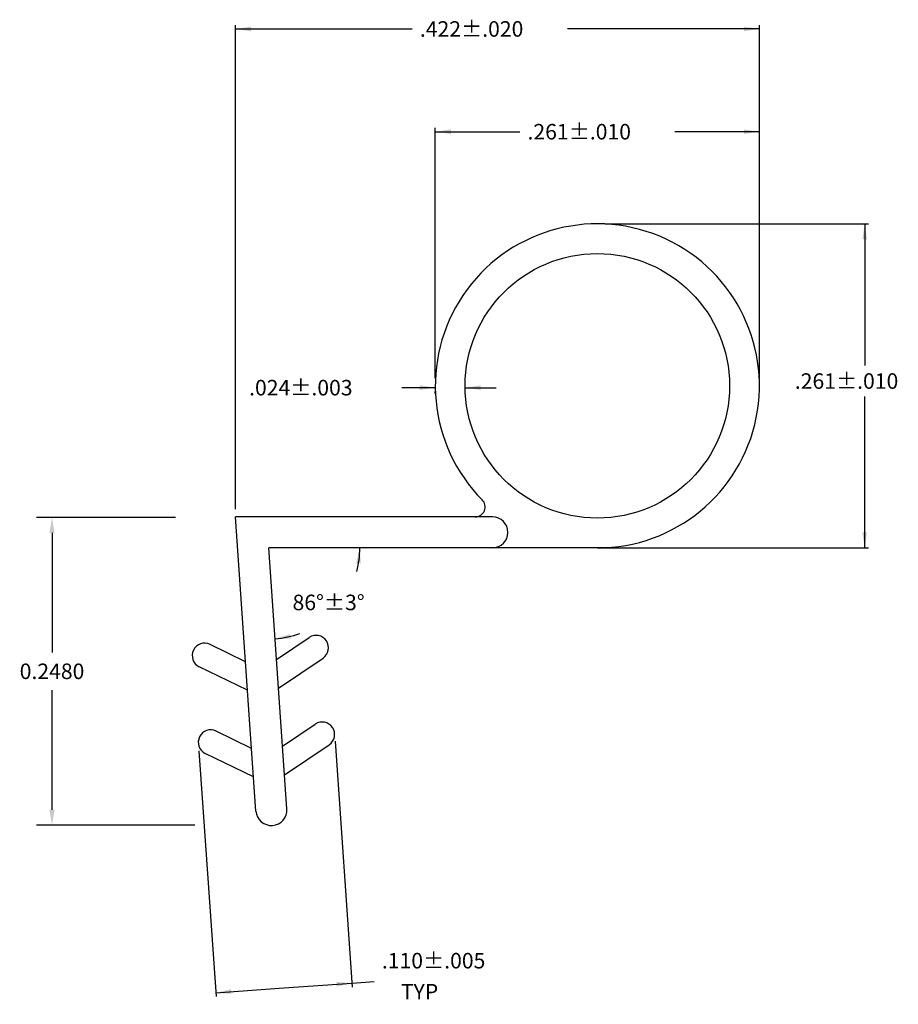
# Model space of a CAD drawing. Extents: x 0.031 to 0.738, y 0.199 to 0.992.
import ezdxf

# ---------------------------------------------------------------- set-up
doc = ezdxf.new("R2010")
doc.units = 0
doc.header["$MEASUREMENT"] = 0
doc.header["$PDMODE"] = 2
doc.layers.get('DEFPOINTS').update_dxf_attribs({"linetype": 'CONTINUOUS'})
doc.layers.add('DIMENSIONS', color=7, linetype='CONTINUOUS')
doc.layers.add('PRODUCT', color=7, linetype='CONTINUOUS')
doc.dimstyles.new('DIMSTYLE1', dxfattribs={"dimtxt": 0.0125, "dimasz": 0.0125, "dimexe": 0.0125, "dimexo": 0.0625, "dimgap": 0.09, "dimtad": 0, "dimtih": 1, "dimtoh": 1, "dimdec": 4, "dimzin": 0, "dimdsep": 46, "dimtxsty": 'STANDARD', "dimcen": 0.09, "dimadec": 0, "dimazin": 0, "dimtfac": 1, "dimtdec": 4, "dimtofl": 0, "dimtmove": 0, "dimatfit": 0, "dimfxl": 1, "dimtolj": 1, "dimtzin": 0, "dimarcsym": 0})
doc.dimstyles.new('DIMSTYLE2', dxfattribs={"dimtxt": 0.0125, "dimasz": 0.0125, "dimexe": 0.0125, "dimexo": 0.0625, "dimgap": 0.09, "dimtad": 0, "dimtih": 1, "dimtoh": 1, "dimdec": 4, "dimzin": 0, "dimdsep": 46, "dimtxsty": 'STANDARD', "dimcen": 0.09, "dimadec": 0, "dimazin": 0, "dimtfac": 1, "dimtdec": 4, "dimtofl": 0, "dimtmove": 0, "dimatfit": 0, "dimfxl": 1, "dimtolj": 1, "dimtzin": 0, "dimarcsym": 0})
doc.dimstyles.new('DIMSTYLE3', dxfattribs={"dimtxt": 0.0125, "dimasz": 0.0125, "dimexe": 0.0125, "dimexo": 0.0625, "dimgap": 0.09, "dimtad": 0, "dimtih": 1, "dimtoh": 1, "dimdec": 4, "dimzin": 0, "dimdsep": 46, "dimtxsty": 'STANDARD', "dimcen": 0.09, "dimadec": 0, "dimazin": 0, "dimtfac": 1, "dimtdec": 4, "dimtofl": 0, "dimtmove": 0, "dimatfit": 0, "dimfxl": 1, "dimtolj": 1, "dimtzin": 0, "dimarcsym": 0})
doc.dimstyles.new('DIMSTYLE5', dxfattribs={"dimtxt": 0.0125, "dimasz": 0.0125, "dimexe": 0.0125, "dimexo": 0.0625, "dimgap": 0.09, "dimtad": 0, "dimtih": 1, "dimtoh": 1, "dimdec": 4, "dimzin": 0, "dimdsep": 46, "dimtxsty": 'STANDARD', "dimcen": 0.09, "dimadec": 0, "dimazin": 0, "dimtfac": 1, "dimtdec": 4, "dimtofl": 0, "dimtmove": 0, "dimatfit": 0, "dimfxl": 1, "dimtolj": 1, "dimtzin": 0, "dimarcsym": 0})
doc.dimstyles.new('DIMSTYLE6', dxfattribs={"dimtxt": 0.0125, "dimasz": 0.0125, "dimexe": 0.0125, "dimexo": 0.0625, "dimgap": 0.09, "dimtad": 0, "dimtih": 1, "dimtoh": 1, "dimdec": 4, "dimzin": 0, "dimdsep": 46, "dimtxsty": 'STANDARD', "dimcen": 0.09, "dimadec": 0, "dimazin": 0, "dimtfac": 1, "dimtdec": 4, "dimtofl": 0, "dimtmove": 0, "dimatfit": 0, "dimfxl": 1, "dimtolj": 1, "dimtzin": 0, "dimarcsym": 0})
doc.dimstyles.new('DIMSTYLE7', dxfattribs={"dimtxt": 0.0125, "dimasz": 0.0125, "dimexe": 0.0125, "dimexo": 0.0625, "dimgap": 0.09, "dimtad": 0, "dimtih": 1, "dimtoh": 1, "dimdec": 4, "dimzin": 0, "dimdsep": 46, "dimtxsty": 'STANDARD', "dimcen": 0.09, "dimadec": 0, "dimazin": 0, "dimtfac": 1, "dimtdec": 4, "dimtofl": 0, "dimtmove": 0, "dimatfit": 0, "dimfxl": 1, "dimtolj": 1, "dimtzin": 0, "dimarcsym": 0})

# ---------------------------------------------------------------- blocks, each defined once
blk = doc.blocks.new('*D0')
at = {"layer": 'DEFPOINTS', "color": 0, "linetype": 'Continuous'}
for p in [(0.23129, 0.56663), (0.23129, 0.56663), (0.41149, 0.56663), (0.24599, 0.35641)]:
    blk.add_point(p, dxfattribs=at)
at = {"layer": 'DIMENSIONS', "color": 1, "linetype": 'Continuous'}
for start, end in [(345.04023, 360), (274, 290.06469)]:
    blk.add_arc((0.23129, 0.56663), 0.0734, start, end, dxfattribs=at)
for points in [[(0.3055, 0.55401), (0.30176, 0.55433), (0.30469, 0.56663)], [(0.24847, 0.49718), (0.24905, 0.49348), (0.23641, 0.4934)]]:
    blk.add_solid(points, dxfattribs=at)
blk.add_text('86%%d%%p3%%d', height=0.0125, dxfattribs=at).set_placement((0.2505, 0.51643))
blk = doc.blocks.new('*D1')
at = {"layer": 'DEFPOINTS', "color": 0, "linetype": 'Continuous'}
for p in [(0.36548, 0.90181), (0.36548, 0.69713), (0.62648, 0.69713)]:
    blk.add_point(p, dxfattribs=at)
at = {"layer": 'DIMENSIONS', "color": 1, "linetype": 'Continuous'}
for p, q in [((0.36548, 0.70338), (0.36548, 0.90493)), ((0.62648, 0.70338), (0.62648, 0.90493)), ((0.36548, 0.90181), (0.43348, 0.90181)), ((0.62648, 0.90181), (0.55848, 0.90181))]:
    blk.add_line(p, q, dxfattribs=at)
for points in [[(0.37798, 0.90368), (0.37798, 0.89993), (0.36548, 0.90181)], [(0.61398, 0.89993), (0.61398, 0.90368), (0.62648, 0.90181)]]:
    blk.add_solid(points, dxfattribs=at)
blk.add_text('.261%%p.010', height=0.0125, dxfattribs=at).set_placement((0.43973, 0.89556))
blk = doc.blocks.new('*D2')
at = {"layer": 'DEFPOINTS', "color": 0, "linetype": 'Continuous'}
for p in [(0.28435, 0.41705), (0.17462, 0.40938), (0.18868, 0.20837)]:
    blk.add_point(p, dxfattribs=at)
at = {"layer": 'DIMENSIONS', "color": 1, "linetype": 'Continuous'}
for p, q in [((0.28479, 0.41081), (0.29863, 0.21292)), ((0.17506, 0.40314), (0.18889, 0.20525)), ((0.24354, 0.21221), (0.29841, 0.21604)), ((0.29841, 0.21604), (0.31621, 0.21729)), ((0.18868, 0.20837), (0.24354, 0.21221))]:
    blk.add_line(p, q, dxfattribs=at)
for points in [[(0.28607, 0.2133), (0.28581, 0.21704), (0.29841, 0.21604)], [(0.20101, 0.21111), (0.20128, 0.20737), (0.18868, 0.20837)]]:
    blk.add_solid(points, dxfattribs=at)
for s, p in [('.110%%p.005', (0.32246, 0.22791)), ('    TYP', (0.32246, 0.20291))]:
    blk.add_text(s, height=0.0125, dxfattribs=at).set_placement(p)
blk = doc.blocks.new('*D4')
at = {"layer": 'DEFPOINTS', "color": 0, "linetype": 'Continuous'}
for p in [(0.20448, 0.98458), (0.62648, 0.69713), (0.20448, 0.59163)]:
    blk.add_point(p, dxfattribs=at)
at = {"layer": 'DIMENSIONS', "color": 1, "linetype": 'Continuous'}
for p, q in [((0.20448, 0.59788), (0.20448, 0.9877)), ((0.20448, 0.98458), (0.34681, 0.98458)), ((0.62648, 0.98458), (0.47181, 0.98458)), ((0.62648, 0.70338), (0.62648, 0.9877))]:
    blk.add_line(p, q, dxfattribs=at)
for points in [[(0.21698, 0.98645), (0.21698, 0.9827), (0.20448, 0.98458)], [(0.61398, 0.9827), (0.61398, 0.98645), (0.62648, 0.98458)]]:
    blk.add_solid(points, dxfattribs=at)
blk.add_text('.422%%p.020', height=0.0125, dxfattribs=at).set_placement((0.35306, 0.97833))
blk = doc.blocks.new('*D5')
at = {"layer": 'DEFPOINTS', "color": 0, "linetype": 'Continuous'}
for p in [(0.36548, 0.69713), (0.38948, 0.69713), (0.38948, 0.69566)]:
    blk.add_point(p, dxfattribs=at)
at = {"layer": 'DIMENSIONS', "color": 1, "linetype": 'Continuous'}
for p, q in [((0.36548, 0.69566), (0.33844, 0.69566)), ((0.36548, 0.69088), (0.36548, 0.69253)), ((0.38948, 0.69566), (0.41448, 0.69566)), ((0.38948, 0.69088), (0.38948, 0.69253))]:
    blk.add_line(p, q, dxfattribs=at)
for points in [[(0.35298, 0.69378), (0.35298, 0.69753), (0.36548, 0.69566)], [(0.40198, 0.69753), (0.40198, 0.69378), (0.38948, 0.69566)]]:
    blk.add_solid(points, dxfattribs=at)
blk.add_text('.024%%p.003', height=0.0125, dxfattribs=at).set_placement((0.21552, 0.68941))
blk = doc.blocks.new('*D6')
at = {"layer": 'DEFPOINTS', "color": 0, "linetype": 'Continuous'}
for p in [(0.49598, 0.82763), (0.71127, 0.82763), (0.49598, 0.56663)]:
    blk.add_point(p, dxfattribs=at)
at = {"layer": 'DIMENSIONS', "color": 1, "linetype": 'Continuous'}
for p, q in [((0.50223, 0.82763), (0.7144, 0.82763)), ((0.71127, 0.82763), (0.71127, 0.71349)), ((0.71127, 0.56663), (0.71127, 0.68849)), ((0.50223, 0.56663), (0.7144, 0.56663))]:
    blk.add_line(p, q, dxfattribs=at)
for points in [[(0.71315, 0.81513), (0.7094, 0.81513), (0.71127, 0.82763)], [(0.7094, 0.57913), (0.71315, 0.57913), (0.71127, 0.56663)]]:
    blk.add_solid(points, dxfattribs=at)
blk.add_text('.261%%p.010', height=0.0125, dxfattribs=at).set_placement((0.65502, 0.69474))
blk = doc.blocks.new('*D11')
at = {"layer": 'DEFPOINTS', "color": 0, "linetype": 'Continuous'}
for p in [(0.2188, 0.59119), (0.0568, 0.34323), (0.23428, 0.34323)]:
    blk.add_point(p, dxfattribs=at)
at = {"layer": 'DIMENSIONS', "color": 0, "linetype": 'Continuous', "lineweight": -2}
for p, q in [((0.1563, 0.59119), (0.0443, 0.59119)), ((0.0568, 0.57869), (0.0568, 0.48246)), ((0.0568, 0.35573), (0.0568, 0.45196)), ((0.17178, 0.34323), (0.0443, 0.34323))]:
    blk.add_line(p, q, dxfattribs=at)
at = {"layer": 'DIMENSIONS', "color": 0, "linetype": 'Continuous'}
for points in [[(0.05471, 0.57869), (0.05888, 0.57869), (0.0568, 0.59119)], [(0.05471, 0.35573), (0.05888, 0.35573), (0.0568, 0.34323)]]:
    blk.add_solid(points, dxfattribs=at)
at = {"layer": 'DIMENSIONS', "color": 0, "linetype": 'Continuous', "insert": (0.0568, 0.46721), "char_height": 0.0125, "attachment_point": 5}
blk.add_mtext('\\A1;0.2480', dxfattribs=at)

msp = doc.modelspace()

# ---------------------------------------------------------------- linework, layer by layer
at = {"layer": 'PRODUCT', "color": 5, "linetype": 'Continuous'}
for p, q in [((0.41149, 0.59163), (0.20448, 0.59163)), ((0.22105, 0.35467), (0.20448, 0.59163)), ((0.41149, 0.56663), (0.23129, 0.56663)), ((0.24599, 0.35641), (0.23129, 0.56663)), ((0.50648, 0.56663), (0.41149, 0.56663)), ((0.23758, 0.47671), (0.2639, 0.49447)), ((0.21264, 0.47497), (0.1841, 0.48889)), ((0.23919, 0.45368), (0.27508, 0.47789)), ((0.21425, 0.45193), (0.17533, 0.47092)), ((0.24246, 0.40689), (0.26878, 0.42464)), ((0.21752, 0.40514), (0.18898, 0.41906)), ((0.24407, 0.38385), (0.27997, 0.40806)), ((0.21913, 0.3821), (0.18021, 0.40109))]:
    msp.add_line(p, q, dxfattribs=at)
msp.add_circle((0.49598, 0.69713), 0.1065, dxfattribs=at)
for centre, radius, start, end in [((0.49598, 0.69713), 0.1305, 270, 584.74648), ((0.39761, 0.59963), 0.008, 270, 404.74648), ((0.41149, 0.57913), 0.0125, 270, 450), ((0.26949, 0.48618), 0.01, 304, 484), ((0.17971, 0.4799), 0.01, 64, 244), ((0.27438, 0.41635), 0.01, 304, 484), ((0.18459, 0.41007), 0.01, 64, 244), ((0.23352, 0.35554), 0.0125, 184, 364)]:
    msp.add_arc(centre, radius, start, end, dxfattribs=at)

# ---------------------------------------------------------------- dimensions: what is measured, and where the dimension line sits
at = {"layer": 'DIMENSIONS', "color": 1, "linetype": 'Continuous'}
for base, p1, p2, dimstyle, picture, middle in [((0.20448, 0.98458), (0.20448, 0.59163), (0.62648, 0.69713), 'DIMSTYLE5', '*D4', (0.35306, 0.97833)), ((0.36548, 0.90181), (0.36548, 0.69713), (0.62648, 0.69713), 'DIMSTYLE2', '*D1', (0.43973, 0.89556)), ((0.38948, 0.69566), (0.38948, 0.69713), (0.36548, 0.69713), 'DIMSTYLE6', '*D5', (0.21552, 0.68941))]:
    dim = msp.add_linear_dim(base=base, p1=p1, p2=p2, dimstyle=dimstyle, dxfattribs=at)
    dim.commit()
    dim.dimension.update_dxf_attribs({"geometry": picture, "text_midpoint": middle})
for base, p1, p2, angle, dimstyle, picture, middle in [((0.71127, 0.82763), (0.49598, 0.82763), (0.49598, 0.56663), 90, 'DIMSTYLE7', '*D6', (0.65502, 0.69474)), ((0.18868, 0.20837), (0.17462, 0.40938), (0.28435, 0.41705), 4, 'DIMSTYLE3', '*D2', (0.32246, 0.22791))]:
    dim = msp.add_linear_dim(base=base, p1=p1, p2=p2, angle=angle, dimstyle=dimstyle, dxfattribs=at)
    dim.commit()
    dim.dimension.update_dxf_attribs({"geometry": picture, "text_midpoint": middle})
dim = msp.add_linear_dim(base=(0.0568, 0.34323), p1=(0.2188, 0.59119), p2=(0.23428, 0.34323), angle=90, dimstyle='DIMSTYLE5', override={"dimgap": 0.009}, dxfattribs=at)
dim.commit()
dim.dimension.update_dxf_attribs({"geometry": '*D11', "text_midpoint": (0.0568, 0.46721)})
dim = msp.add_angular_dim_2l(base=(0.25647, 0.49768), line1=((0.23129, 0.56663), (0.41149, 0.56663)), line2=((0.24599, 0.35641), (0.23129, 0.56663)), dimstyle='DIMSTYLE1', override={"dimadec": 4}, dxfattribs=at)
dim.commit()
dim.dimension.update_dxf_attribs({"geometry": '*D0', "text_midpoint": (0.2505, 0.51643)})

doc.saveas('drawing.dxf')
